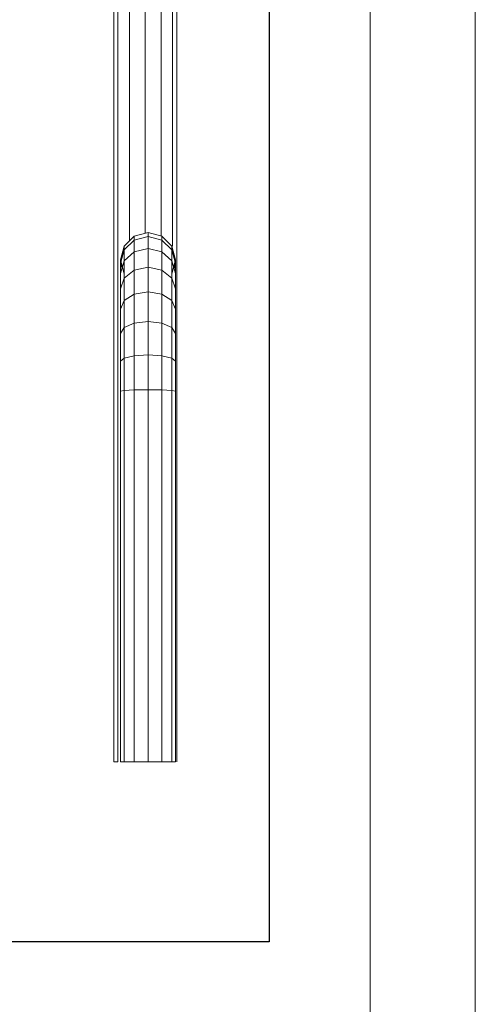
# Model space of a CAD drawing. Units: millimetres. Extents: x -5934 to 786, y -2463 to 2289.
# Drawn here: x 439 to 786, y -710 to 40 of the extents above; entities that cross this region are included whole.
import ezdxf

# ---------------------------------------------------------------- set-up
doc = ezdxf.new("R2010")
doc.units = ezdxf.units.MM
doc.layers.add('G-ANNO-TTLB', color=6, linetype='Continuous', lineweight=9)
doc.layers.add('G-ANNO-TTLB-THIN', color=151, linetype='Continuous', lineweight=9)

# ---------------------------------------------------------------- blocks, each defined once
blk = doc.blocks.new('60024_DWG-457672-East')
at = {"lineweight": 9}
for p, q in [((93.006, 92.481), (93.006, 0)), ((93.327, 92.5), (93.327, 0)), ((94.206, 92.55), (94.206, 39.672)), ((95.406, 92.619), (95.406, 40.26)), ((96.606, 92.688), (96.606, 40.035)), ((97.484, 92.739), (97.484, 39.268)), ((97.806, 92.757), (97.806, 0)), ((94.571, 40.036), (93.802, 39.268)), ((94.571, 39.736), (93.802, 38.983)), ((94.571, 40.036), (95.621, 40.318)), ((94.571, 40.036), (94.571, 39.736)), ((94.571, 39.736), (95.621, 40.012)), ((94.571, 39.736), (94.571, 38.844)), ((95.621, 40.318), (96.671, 40.036)), ((95.621, 40.318), (95.621, 40.012)), ((95.621, 40.012), (96.671, 39.736)), ((95.621, 40.012), (95.621, 39.098)), ((97.439, 39.268), (96.671, 40.036)), ((96.671, 40.036), (96.671, 39.736)), ((97.439, 38.983), (96.671, 39.736)), ((96.671, 39.736), (96.671, 38.844)), ((93.802, 39.268), (93.521, 38.218)), ((93.802, 38.983), (93.521, 37.953)), ((93.802, 39.268), (93.802, 38.983)), ((93.802, 38.983), (93.802, 38.149)), ((94.571, 38.844), (95.621, 39.098)), ((95.621, 39.098), (96.671, 38.844)), ((95.621, 39.098), (95.621, 37.667)), ((97.721, 38.218), (97.439, 39.268)), ((97.439, 39.268), (97.439, 38.983)), ((97.721, 37.953), (97.439, 38.983)), ((97.439, 38.983), (97.439, 38.149)), ((94.571, 38.844), (93.802, 38.149)), ((94.571, 38.844), (94.571, 37.446)), ((97.439, 38.149), (96.671, 38.844)), ((96.671, 38.844), (96.671, 37.446)), ((93.521, 38.218), (93.802, 37.168)), ((93.521, 38.218), (93.521, 37.953)), ((93.802, 38.149), (93.521, 37.2)), ((93.521, 37.953), (93.521, 37.2)), ((93.521, 37.953), (93.596, 37.678)), ((93.802, 38.149), (93.802, 36.843)), ((94.571, 37.446), (95.621, 37.667)), ((95.621, 37.667), (96.671, 37.446)), ((95.621, 37.667), (95.621, 35.792)), ((97.439, 37.168), (97.721, 38.218)), ((97.721, 37.2), (97.439, 38.149)), ((97.439, 38.149), (97.439, 36.843)), ((97.618, 37.578), (97.721, 37.953)), ((97.721, 38.218), (97.721, 37.953)), ((97.721, 37.953), (97.721, 37.2)), ((93.521, 37.2), (93.521, 36.019)), ((93.802, 36.843), (93.521, 36.019)), ((94.571, 37.446), (93.802, 36.843)), ((93.802, 36.843), (93.802, 35.131)), ((94.571, 37.446), (94.571, 35.615)), ((97.439, 36.843), (96.671, 37.446)), ((96.671, 37.446), (96.671, 35.615)), ((97.721, 36.019), (97.439, 36.843)), ((97.439, 36.843), (97.439, 35.131)), ((97.721, 37.2), (97.721, 36.019)), ((93.521, 36.019), (93.521, 34.47)), ((97.721, 36.019), (97.721, 34.47)), ((94.571, 35.615), (93.802, 35.131)), ((94.571, 35.615), (95.621, 35.792)), ((94.571, 35.615), (94.571, 33.418)), ((95.621, 35.792), (96.671, 35.615)), ((95.621, 35.792), (95.621, 33.542)), ((97.439, 35.131), (96.671, 35.615)), ((96.671, 35.615), (96.671, 33.418)), ((93.802, 35.131), (93.521, 34.47)), ((93.802, 35.131), (93.802, 33.078)), ((97.721, 34.47), (97.439, 35.131)), ((97.439, 35.131), (97.439, 33.078)), ((93.521, 34.47), (93.521, 32.613)), ((97.721, 34.47), (97.721, 32.613)), ((93.802, 33.078), (93.521, 32.613)), ((94.571, 33.418), (93.802, 33.078)), ((93.802, 33.078), (93.802, 30.749)), ((94.571, 33.418), (95.621, 33.542)), ((94.571, 33.418), (94.571, 30.925)), ((95.621, 33.542), (96.671, 33.418)), ((95.621, 33.542), (95.621, 30.989)), ((97.439, 33.078), (96.671, 33.418)), ((96.671, 33.418), (96.671, 30.925)), ((97.721, 32.613), (97.439, 33.078)), ((97.439, 33.078), (97.439, 30.749)), ((93.521, 32.613), (93.521, 30.509)), ((97.721, 32.613), (97.721, 30.509)), ((93.802, 30.749), (93.521, 30.509)), ((94.571, 30.925), (93.802, 30.749)), ((93.802, 30.749), (93.802, 28.278)), ((94.571, 30.925), (95.621, 30.989)), ((94.571, 30.925), (94.571, 28.322)), ((95.621, 30.989), (96.671, 30.925)), ((95.621, 30.989), (95.621, 28.338)), ((97.439, 30.749), (96.671, 30.925)), ((96.671, 30.925), (96.671, 28.322)), ((97.721, 30.509), (97.439, 30.749)), ((97.439, 30.749), (97.439, 28.278)), ((93.521, 30.509), (93.521, 28.218)), ((97.721, 30.509), (97.721, 28.218)), ((93.802, 28.278), (93.521, 28.218)), ((93.521, 28.218), (93.521, 0)), ((94.571, 28.322), (93.802, 28.278)), ((93.802, 28.278), (93.802, 0)), ((94.571, 28.322), (95.621, 28.338)), ((94.571, 28.322), (94.571, 0)), ((95.621, 28.338), (96.671, 28.322)), ((95.621, 28.338), (95.621, 0)), ((97.439, 28.278), (96.671, 28.322)), ((96.671, 28.322), (96.671, 0)), ((97.721, 28.218), (97.439, 28.278)), ((97.439, 28.278), (97.439, 0)), ((97.721, 28.218), (97.721, 0)), ((93.327, 0), (93.006, 0)), ((93.006, 0), (93.327, 0)), ((93.802, 0), (93.521, 0)), ((93.521, 0), (93.802, 0)), ((94.571, 0), (93.802, 0)), ((94.571, 0), (95.621, 0)), ((95.621, 0), (96.671, 0)), ((97.439, 0), (96.671, 0)), ((97.439, 0), (97.721, 0)), ((97.721, 0), (97.439, 0))]:
    blk.add_line(p, q, dxfattribs=at)
blk = doc.blocks.new('A3 NGANG - A3 NGANG-450190-Superstructure')
at = {"layer": 'G-ANNO-TTLB-THIN'}
for p, q in [((422.5, -1), (422.5, 296)), ((417.5, 4.53), (417.5, 291))]:
    blk.add_line(p, q, dxfattribs=at)

msp = doc.modelspace()

# ---------------------------------------------------------------- linework, layer by layer
msp.add_lwpolyline([(-5530, 2085), (629, 2085), (629, -662), (-5530, -662)], close=True)

# ---------------------------------------------------------------- block references
at = {"lineweight": 9, "xscale": 10, "yscale": 10, "zscale": 10}
msp.add_blockref('60024_DWG-457672-East', (-419.33, -525), dxfattribs=at)
at = {"layer": 'G-ANNO-TTLB', "xscale": 16, "yscale": 16, "zscale": 16}
msp.add_blockref('A3 NGANG - A3 NGANG-450190-Superstructure', (-5974, -2447), dxfattribs=at)

doc.saveas('drawing.dxf')
